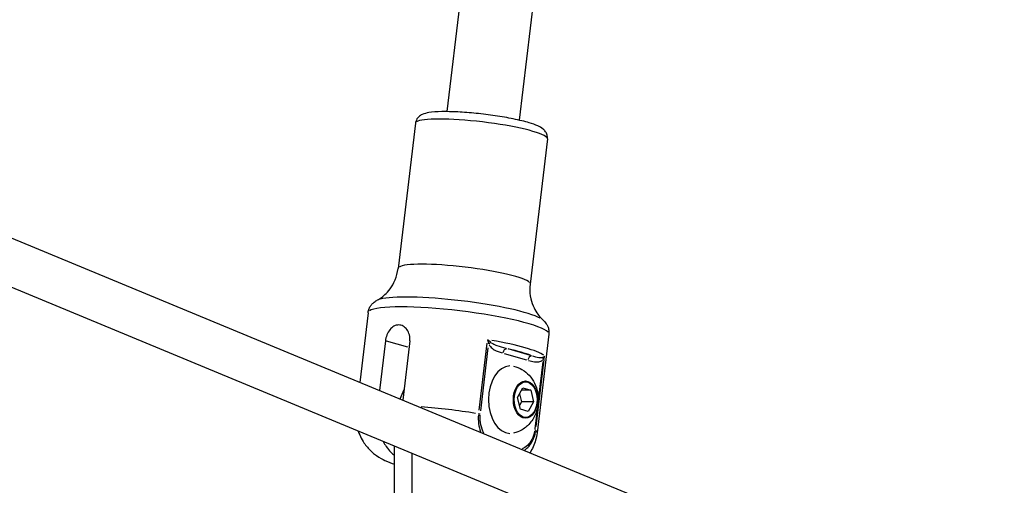
# Model space of a CAD drawing. Units: millimetres. Extents: x -581 to 19108, y 4 to 12957.
# Drawn here: x 5447 to 5663, y 7834 to 7936 of the extents above; entities that cross this region are included whole.
import ezdxf

# ---------------------------------------------------------------- set-up
doc = ezdxf.new("R2010")
doc.units = ezdxf.units.MM
doc.header["$MEASUREMENT"] = 0
doc.styles.get("Standard").update_dxf_attribs({"font": 'square721_bt_roman.ttf'})
doc.dimstyles.get("Standard").update_dxf_attribs({"dimtxt": 200, "dimasz": 100, "dimexe": 0.18, "dimexo": 0.0625, "dimgap": 40, "dimtad": 1, "dimdec": 0, "dimlfac": 0.1, "dimrnd": 5, "dimzin": 0, "dimdsep": 46, "dimtxsty": 'Standard', "dimcen": 0.09, "dimse1": 1, "dimse2": 1, "dimadec": 0, "dimazin": 0, "dimtfac": 1, "dimtdec": 0, "dimtofl": 0, "dimtmove": 0, "dimatfit": 3, "dimfxl": 1, "dimtolj": 1, "dimtzin": 0, "dimarcsym": 0})

# ---------------------------------------------------------------- blocks, each defined once
blk = doc.blocks.new('*D1')
at = {"color": 0, "lineweight": -2, "transparency": 16777216}
blk.add_line((204.57, 12506.63), (9023.83, 12506.63), dxfattribs=at)
at = {"color": 0, "transparency": 16777216}
for points in [[(204.57, 12539.97), (204.57, 12473.3), (4.57, 12506.63)], [(9023.83, 12539.97), (9023.83, 12473.3), (9223.83, 12506.63)]]:
    blk.add_solid(points, dxfattribs=at)
at = {"layer": 'Defpoints', "color": 0, "transparency": 16777216}
for p in [(9223.83, 12506.63), (9223.83, 7455.58), (4.57, 7343.59)]:
    blk.add_point(p, dxfattribs=at)
at = {"color": 0, "transparency": 16777216, "insert": (4614.2, 12760.46), "char_height": 300, "attachment_point": 5}
blk.add_mtext('\\A1;920', dxfattribs=at)
blk = doc.blocks.new('*D15')
at = {"color": 0, "lineweight": -2, "transparency": 16777216}
blk.add_line((9355.76, 10233.22), (9355.76, 7427.57), dxfattribs=at)
at = {"color": 0, "transparency": 16777216}
for points in [[(9339.09, 10233.22), (9372.43, 10233.22), (9355.76, 10333.22)], [(9339.09, 7427.57), (9372.43, 7427.57), (9355.76, 7327.57)]]:
    blk.add_solid(points, dxfattribs=at)
at = {"layer": 'Defpoints', "color": 0, "transparency": 16777216}
for p in [(5324.68, 10333.22), (5778.02, 7327.57), (9355.76, 7327.57)]:
    blk.add_point(p, dxfattribs=at)
at = {"color": 0, "transparency": 16777216, "insert": (9498.18, 8830.39), "char_height": 200, "attachment_point": 5, "rotation": 90}
blk.add_mtext('\\A1;300', dxfattribs=at)

msp = doc.modelspace()

# ---------------------------------------------------------------- linework, layer by layer
for p, q in [((5540.68, 7915.9), (5553.12, 8020.31)), ((5556.56, 7914.01), (5569.23, 8020.31)), ((5533.72, 7913.35), (5529.92, 7881.46)), ((5562.72, 7909.89), (5558.92, 7878.01)), ((5396.82, 7908.05), (5584, 7830.52)), ((5580.17, 7821.28), (5392.99, 7898.81)), ((5523.33, 7871.73), (5521.5, 7856.41)), ((5527.13, 7865.53), (5525.83, 7854.62)), ((5532.04, 7864.13), (5527.39, 7865.46)), ((5532.48, 7865.53), (5530.93, 7852.5)), ((5563.05, 7867), (5560.46, 7845.33)), ((5549.42, 7865.01), (5547.67, 7850.32)), ((5548.08, 7850.18), (5549.73, 7864.03)), ((5559.04, 7862.33), (5554.09, 7863.75)), ((5553.21, 7862.76), (5558.15, 7861.35)), ((5560.26, 7846.71), (5562.01, 7861.41)), ((5561.73, 7860.94), (5560.8, 7853.09)), ((5556.18, 7853.11), (5557.34, 7855.21)), ((5559.08, 7854.71), (5557.06, 7854.71)), ((5557.34, 7855.21), (5559.08, 7854.71)), ((5559.08, 7854.71), (5559.67, 7852.12)), ((5556.78, 7850.52), (5556.18, 7853.11)), ((5556.6, 7853.87), (5557, 7852.12)), ((5557, 7852.12), (5556.59, 7851.36)), ((5558.52, 7850.02), (5556.78, 7850.52)), ((5559.67, 7852.12), (5557, 7852.12)), ((5559.67, 7852.12), (5558.52, 7850.02)), ((5560.47, 7850.38), (5559.98, 7846.22)), ((5529.1, 7825.88), (5529.1, 7842.44)), ((5532.93, 7840.85), (5532.93, 7827.26))]:
    msp.add_line(p, q)
for centre, major_axis, ratio, start_param, end_param in [((5548.22, 7911.62), (14.5, -1.73), 0.13867, 0.15708, 2.984513), ((5544.42, 7879.73), (14.5, -1.73), 0.13867, 0.15708, 2.984513), ((5543.47, 7871.76), (18.62, -2.22), 0.13867, 0.333087, 2.808505), ((5543.19, 7869.36), (19.86, -2.37), 0.13867, 0.15708, 2.984513), ((5549.24, 7865.66), (1.65, -1.2), 0.147624, 1.01133, 1.481793), ((5542.55, 7864.02), (19.86, -2.37), 0.13867, 0.242987, 1.176804), ((5550.59, 7864.8), (-0.883, -0.469), 0.485282, 4.817192, 5.419324), ((5553.7, 7862.84), (0.275, 0.961), 0.751102, 0.290164, 1.70388), ((5542.43, 7863.04), (18.87, -2.25), 0.13867, 0.502966, 0.916825), ((5559.19, 7861.27), (0.275, 0.961), 0.751102, 0.290164, 1.70388), ((5562.55, 7861.38), (-0.661, 0.75), 0.663899, 0.405826, 1.007958), ((5561.04, 7862.28), (-1.15, -0.24), 0.504348, 2.15374, 2.624203), ((5554.56, 7852.62), (0, -7.43), 0.645458, 3.167983, 6.256795), ((5538.74, 7845.42), (0, -15), 0.642788, 4.040534, 4.201742), ((5540.6, 7847.7), (-19.86, 2.37), 0.13867, 4.404173, 5.014334), ((5547.15, 7849.4), (1.07, -0.12), 0.141466, 0.719827, 1.159764), ((5559.07, 7845.99), (1.11, -0.12), 0.133439, 0.206549, 0.646487), ((5540.6, 7847.7), (19.86, -2.37), 0.13867, 0.009555, 0.181553)]:
    msp.add_ellipse(centre, major_axis=major_axis, ratio=ratio, start_param=start_param, end_param=end_param)
for centre, major_axis in [((5557.89, 7852.62), (0, -4.1)), ((5557.93, 7852.62), (0, -3.89))]:
    msp.add_ellipse(centre, major_axis=major_axis, ratio=0.645458)
for points, knots in [([(5562.72, 7909.89), (5562.75, 7910.19), (5562.72, 7910.49), (5562.57, 7911.04), (5562.45, 7911.28), (5562.15, 7911.73), (5561.96, 7911.91), (5561.39, 7912.38), (5561.02, 7912.57), (5560.06, 7913.01), (5559.45, 7913.23), (5557.74, 7913.74), (5556.54, 7914.03), (5553.97, 7914.56), (5552.63, 7914.79), (5549.88, 7915.2), (5548.47, 7915.37), (5545.69, 7915.66), (5544.32, 7915.76), (5541.76, 7915.89), (5540.56, 7915.92), (5538.4, 7915.88), (5537.45, 7915.81), (5536.15, 7915.59), (5535.7, 7915.49), (5534.96, 7915.15), (5534.69, 7915), (5534.18, 7914.49), (5533.94, 7914.17), (5533.77, 7913.62), (5533.74, 7913.48), (5533.72, 7913.35)], [4.002493, 4.002493, 4.002493, 4.002493, 4.058545, 4.058545, 4.121664, 4.121664, 4.211435, 4.211435, 4.413922, 4.413922, 4.670812, 4.670812, 5.036559, 5.036559, 5.370067, 5.370067, 5.697693, 5.697693, 6.024861, 6.024861, 6.356011, 6.356011, 6.704297, 6.704297, 6.924191, 6.924191, 7.034139, 7.034139, 7.118333, 7.118333, 7.144086, 7.144086, 7.144086, 7.144086]), ([(5525.26, 7874.43), (5525.48, 7874.55), (5525.73, 7874.7), (5526.31, 7875.1), (5526.65, 7875.35), (5527.37, 7876.03), (5527.77, 7876.45), (5528.56, 7877.52), (5528.95, 7878.18), (5529.58, 7879.7), (5529.82, 7880.57), (5529.92, 7881.46)], [0.6653367, 0.6653367, 0.6653367, 0.6653367, 0.7044495, 0.7044495, 0.7435623, 0.7435623, 0.7826752, 0.7826752, 0.821788, 0.821788, 0.8609008, 0.8609008, 0.8609008, 0.8609008]), ([(5558.92, 7878.01), (5558.81, 7877.12), (5558.84, 7876.22), (5559.1, 7874.58), (5559.32, 7873.86), (5559.84, 7872.63), (5560.12, 7872.12), (5560.67, 7871.3), (5560.93, 7870.97), (5561.4, 7870.45), (5561.61, 7870.24), (5561.8, 7870.08)], [4.0024934, 4.0024934, 4.0024934, 4.0024934, 4.0416062, 4.0416062, 4.080719, 4.080719, 4.1198318, 4.1198318, 4.1589447, 4.1589447, 4.1980575, 4.1980575, 4.1980575, 4.1980575]), ([(5523.33, 7871.73), (5523.36, 7872.04), (5523.45, 7872.34), (5523.67, 7872.89), (5523.81, 7873.12), (5524.11, 7873.53), (5524.26, 7873.69), (5524.57, 7873.97), (5524.71, 7874.09), (5525, 7874.28), (5525.13, 7874.36), (5525.26, 7874.43)], [5.4222845, 5.4222845, 5.4222845, 5.4222845, 5.4613973, 5.4613973, 5.5005102, 5.5005102, 5.539623, 5.539623, 5.5787358, 5.5787358, 5.6178486, 5.6178486, 5.6178486, 5.6178486]), ([(5561.8, 7870.08), (5561.91, 7869.98), (5562.02, 7869.87), (5562.25, 7869.61), (5562.37, 7869.47), (5562.6, 7869.13), (5562.71, 7868.93), (5562.9, 7868.47), (5562.98, 7868.2), (5563.07, 7867.62), (5563.08, 7867.31), (5563.05, 7867)], [2.0851278, 2.0851278, 2.0851278, 2.0851278, 2.1242407, 2.1242407, 2.1633535, 2.1633535, 2.2024663, 2.2024663, 2.2415791, 2.2415791, 2.2806919, 2.2806919, 2.2806919, 2.2806919]), ([(5532.48, 7865.53), (5532.53, 7865.97), (5532.51, 7866.43), (5532.3, 7867.29), (5532.11, 7867.68), (5531.66, 7868.31), (5531.37, 7868.58), (5530.71, 7868.94), (5530.36, 7869.03), (5529.68, 7869.03), (5529.32, 7868.94), (5528.66, 7868.58), (5528.35, 7868.31), (5527.86, 7867.68), (5527.63, 7867.29), (5527.29, 7866.43), (5527.18, 7865.97), (5527.13, 7865.53)], [-2.114131, -2.114131, -2.114131, -2.114131, -1.981996, -1.981996, -1.849861, -1.849861, -1.71773, -1.71773, -1.585598, -1.585598, -1.453467, -1.453467, -1.321336, -1.321336, -1.189201, -1.189201, -1.057066, -1.057066, -1.057066, -1.057066]), ([(5549.94, 7864.61), (5550.02, 7864.49), (5550.35, 7864.07), (5551.28, 7863.38), (5552.18, 7863.06), (5552.77, 7862.89)], [0.0264408, 0.0264408, 0.0264408, 0.0264408, 0.0755452, 0.2266357, 0.5023759, 0.5023759, 0.5023759, 0.5023759]), ([(5553.63, 7863.87), (5552.98, 7864.04), (5551.97, 7864.31), (5550.91, 7864.77), (5550.52, 7865.02), (5550.44, 7865.08)], [-0.5023759, -0.5023759, -0.5023759, -0.5023759, -0.2266357, -0.0755452, -0.0264408, -0.0264408, -0.0264408, -0.0264408]), ([(5558.6, 7861.22), (5559.02, 7861.11), (5559.77, 7860.93), (5560.8, 7860.91), (5561.39, 7861.09), (5561.63, 7861.26)], [0.0264399, 0.0264399, 0.0264399, 0.0264399, 0.2266279, 0.3777131, 0.5023585, 0.5023585, 0.5023585, 0.5023585]), ([(5561.66, 7861.87), (5561.5, 7861.81), (5561.12, 7861.78), (5560.39, 7861.91), (5559.8, 7862.09), (5559.45, 7862.21)], [-0.5023585, -0.5023585, -0.5023585, -0.5023585, -0.3777131, -0.2266279, -0.0264399, -0.0264399, -0.0264399, -0.0264399]), ([(5555.25, 7859.97), (5555.94, 7859.81), (5556.58, 7859.54), (5557.76, 7858.86), (5558.28, 7858.42), (5559.22, 7857.42), (5559.6, 7856.84), (5560.25, 7855.55), (5560.48, 7854.83), (5560.76, 7853.3), (5560.79, 7852.48), (5560.59, 7850.82), (5560.38, 7849.97), (5559.6, 7848.37), (5559.1, 7847.61), (5557.79, 7846.39), (5557.1, 7845.91), (5555.94, 7845.45), (5555.6, 7845.34), (5555.25, 7845.26)], [2.057039, 2.057039, 2.057039, 2.057039, 2.271147, 2.271147, 2.515313, 2.515313, 2.817597, 2.817597, 3.203527, 3.203527, 3.659085, 3.659085, 4.122571, 4.122571, 4.514842, 4.514842, 4.799884, 4.799884, 4.90821, 4.90821, 4.90821, 4.90821]), ([(5548.75, 7845.26), (5548.75, 7845.27), (5548.75, 7845.27), (5548.18, 7846.37), (5547.85, 7847.8), (5547.97, 7849.18)], [0.8218392, 0.8218392, 0.8218392, 0.8218392, 0.8225, 0.8225, 0.9906231, 0.9906231, 0.9906231, 0.9906231]), ([(5521.17, 7845.72), (5521.36, 7845.13), (5521.59, 7844.6), (5522.33, 7843.17), (5522.87, 7842.48), (5524.05, 7841.17), (5524.65, 7840.71), (5525.92, 7839.81), (5526.5, 7839.51), (5527.81, 7838.88), (5528.45, 7838.64), (5529.1, 7838.43)], [0.9244968, 0.9244968, 0.9244968, 0.9244968, 0.9549249, 0.9549249, 1.018708, 1.018708, 1.1106171, 1.1106171, 1.2475557, 1.2475557, 1.4518704, 1.4518704, 1.4518704, 1.4518704]), ([(5559.9, 7845.67), (5559.68, 7844.37), (5559.07, 7843.27), (5557.97, 7842.24), (5557.6, 7841.99), (5557.2, 7841.8)], [0.013257, 0.013257, 0.013257, 0.013257, 0.175, 0.175, 0.2518831, 0.2518831, 0.2518831, 0.2518831]), ([(5557.77, 7841.58), (5557.98, 7841.73), (5558.19, 7841.9), (5559.2, 7842.89), (5559.88, 7844.13), (5560.12, 7845.59)], [0.7856442, 0.7856442, 0.7856442, 0.7856442, 0.825, 0.825, 0.9887181, 0.9887181, 0.9887181, 0.9887181]), ([(5560.46, 7845.33), (5560.33, 7844.24), (5560.02, 7843.18), (5559.38, 7841.79), (5559.12, 7841.34), (5558.86, 7840.93)], [2.28069189, 2.28069189, 2.28069189, 2.28069189, 2.32546743, 2.32546743, 2.3496951, 2.3496951, 2.3496951, 2.3496951]), ([(5526.65, 7843.45), (5526.85, 7843.06), (5527.07, 7842.67), (5527.63, 7841.84), (5527.98, 7841.42), (5528.56, 7840.84), (5528.82, 7840.62), (5529.1, 7840.41)], [3.2091223, 3.2091223, 3.2091223, 3.2091223, 3.3513538, 3.3513538, 3.5396059, 3.5396059, 3.6713551, 3.6713551, 3.6713551, 3.6713551])]:
    msp.add_open_spline(points, degree=3, knots=knots)
for points in [[(5549.54, 7865.77), (5549.64, 7865.46), (5549.74, 7865.15), (5549.81, 7864.85)], [(5561.81, 7861.42), (5561.94, 7861.66), (5562.04, 7861.92), (5562.1, 7862.18)], [(5547.55, 7849.28), (5547.44, 7848), (5547.65, 7846.67), (5548.05, 7845.56)]]:
    msp.add_open_spline(points, degree=3)

# ---------------------------------------------------------------- dimensions: what is measured, and where the dimension line sits
dim = msp.add_linear_dim(base=(9223.83, 12506.63), p1=(4.57, 7343.59), p2=(9223.83, 7455.58), dimstyle='Standard', override={"dimtxt": 300, "dimasz": 200, "dimgap": 100})
dim.commit()
dim.dimension.update_dxf_attribs({"geometry": '*D1', "text_midpoint": (4614.2, 12760.46)})
dim = msp.add_linear_dim(base=(9355.76, 7327.57), p1=(5324.68, 10333.22), p2=(5778.02, 7327.57), angle=90, dimstyle='Standard', override={"dimtad": 4})
dim.commit()
dim.dimension.update_dxf_attribs({"geometry": '*D15', "text_midpoint": (9498.18, 8830.39)})

doc.saveas('drawing.dxf')
